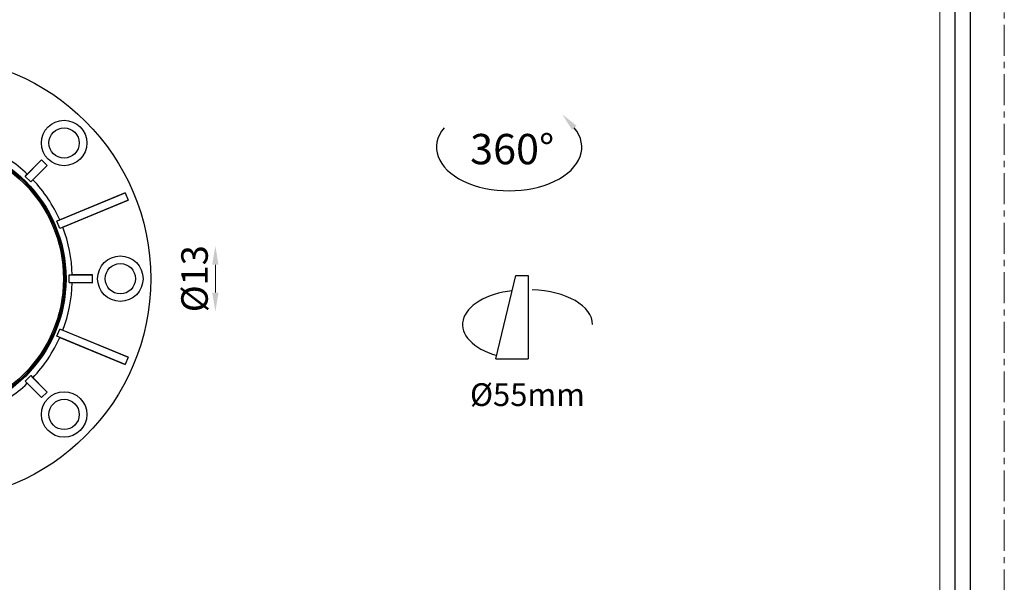
# Model space of a CAD drawing. Units: millimetres. Extents: x -1353 to -669, y -3034 to -2589.
# Drawn here: x -1233 to -1038, y -2923 to -2812 of the extents above; entities that cross this region are included whole.
import ezdxf

# ---------------------------------------------------------------- set-up
doc = ezdxf.new("R2010")
doc.units = ezdxf.units.MM
doc.header["$LTSCALE"] = 16.335
doc.linetypes.add('CENTER', pattern=[0.6, 0.375, -0.075, 0.075, -0.075])
doc.layers.get('0').update_dxf_attribs({"linetype": 'CONTINUOUS'})
doc.layers.get('Defpoints').update_dxf_attribs({"linetype": 'CONTINUOUS'})
doc.layers.add('02___PRT_ALL_AXES', color=7, linetype='CONTINUOUS')
for name, color, linetype, lineweight in [('1实体粗线', 7, 'CONTINUOUS', 30), ('2实体细线', 2, 'CONTINUOUS', 15), ('3中心线', 1, 'CENTER', 5)]:
    doc.layers.add(name, color=color, linetype=linetype, lineweight=lineweight)
doc.styles.add('ROMANS', font='romans.shx')
doc.styles.add('宋体', font='txt')
doc.linetypes.add('ZIGZAG', pattern='A,0.00254,-5.08,[131,ltypeshp.shx,S=5.08,R=0,X=-5.08,Y=0],-10.16,[131,ltypeshp.shx,S=5.08,R=180,X=5.08,Y=0],-5.08', length=20.32254)
doc.dimstyles.new('1.5', dxfattribs={"dimscale": 1.5, "dimtxt": 3.5, "dimasz": 2.5, "dimexe": 0.625, "dimexo": 0.625, "dimgap": 1, "dimtad": 1, "dimdec": 0, "dimzin": 9, "dimdsep": 46, "dimtxsty": 'ROMANS', "dimcen": 0, "dimse1": 1, "dimse2": 1, "dimclrd": 130, "dimclre": 130, "dimclrt": 140, "dimadec": 1, "dimazin": 2, "dimtfac": 1, "dimtdec": 0, "dimtofl": 0, "dimtmove": 0, "dimatfit": 3, "dimfxl": 0.625, "dimtolj": 1, "dimtzin": 0, "dimlwd": 15, "dimlwe": 15, "dimarcsym": 0})

# ---------------------------------------------------------------- blocks, each defined once
blk = doc.blocks.new('*D31')
at = {"layer": '1实体粗线', "color": 130, "lineweight": 15, "transparency": 16777216}
blk.add_line((-1194.57, -2860.1), (-1194.57, -2865.6), dxfattribs=at)
at = {"layer": '1实体粗线', "color": 130, "transparency": 16777216}
for points in [[(-1195.2, -2860.1), (-1193.95, -2860.1), (-1194.57, -2856.35)], [(-1195.2, -2865.6), (-1193.95, -2865.6), (-1194.57, -2869.35)]]:
    blk.add_solid(points, dxfattribs=at)
at = {"layer": 'Defpoints', "color": 0, "transparency": 16777216}
for p in [(-1195.06, -2856.35), (-1195.06, -2869.35), (-1194.57, -2869.35)]:
    blk.add_point(p, dxfattribs=at)
at = {"layer": '1实体粗线', "color": 140, "transparency": 16777216, "insert": (-1198.7, -2862.85), "char_height": 5.25, "attachment_point": 5, "rotation": 90, "style": 'ROMANS'}
blk.add_mtext('\\A1;%%C13', dxfattribs=at)

msp = doc.modelspace()

# ---------------------------------------------------------------- linework, layer by layer
at = {"color": 7, "linetype": 'Continuous'}
for p, q in [((-1232.22, -2842.6), (-1228.96, -2839.31)), ((-1228.96, -2839.31), (-1231.8, -2842.15)), ((-1227.85, -2840.42), (-1228.96, -2839.31)), ((-1231.13, -2843.68), (-1227.85, -2840.42)), ((-1227.85, -2840.42), (-1230.69, -2843.26)), ((-1232.22, -2842.6), (-1231.8, -2842.15)), ((-1232.22, -2842.6), (-1231.13, -2843.68)), ((-1230.69, -2843.26), (-1231.13, -2843.68)), ((-1212.42, -2845.86), (-1225.93, -2851.47)), ((-1225.37, -2851.22), (-1212.42, -2845.86)), ((-1211.82, -2847.31), (-1225.34, -2852.89)), ((-1224.76, -2852.67), (-1211.82, -2847.31)), ((-1212.42, -2845.86), (-1211.82, -2847.31)), ((-1225.93, -2851.47), (-1225.37, -2851.22)), ((-1225.34, -2852.89), (-1225.93, -2851.47)), ((-1224.76, -2852.67), (-1225.34, -2852.89)), ((-1223.51, -2862.08), (-1222.9, -2862.07)), ((-1223.51, -2862.08), (-1218.89, -2862.07)), ((-1223.51, -2863.62), (-1223.51, -2862.08)), ((-1218.89, -2862.07), (-1222.9, -2862.07)), ((-1218.89, -2863.64), (-1218.89, -2862.07)), ((-1223.51, -2863.62), (-1218.89, -2863.64)), ((-1222.9, -2863.64), (-1223.51, -2863.62)), ((-1218.89, -2863.64), (-1222.9, -2863.64)), ((-1225.93, -2874.23), (-1225.34, -2872.81)), ((-1225.34, -2872.81), (-1224.76, -2873.03)), ((-1211.82, -2878.39), (-1225.34, -2872.81)), ((-1212.42, -2879.84), (-1225.93, -2874.23)), ((-1225.37, -2874.48), (-1225.93, -2874.23)), ((-1225.37, -2874.48), (-1212.42, -2879.84)), ((-1224.76, -2873.03), (-1211.82, -2878.39)), ((-1211.82, -2878.39), (-1212.42, -2879.84)), ((-1232.22, -2883.1), (-1231.13, -2882.02)), ((-1231.13, -2882.02), (-1230.69, -2882.44)), ((-1231.13, -2882.02), (-1227.85, -2885.28)), ((-1227.85, -2885.28), (-1230.69, -2882.44)), ((-1232.22, -2883.1), (-1228.96, -2886.39)), ((-1231.8, -2883.55), (-1232.22, -2883.1)), ((-1228.96, -2886.39), (-1231.8, -2883.55)), ((-1228.96, -2886.39), (-1227.85, -2885.28))]:
    msp.add_line(p, q, dxfattribs=at)
for p, q in [((-1139.06, -2878.72), (-1135.07, -2862.22)), ((-1135.07, -2862.22), (-1132.64, -2862.22)), ((-1139.06, -2878.72), (-1132.64, -2878.72))]:
    msp.add_line(p, q)
at = {"linetype": 'ZIGZAG', "ltscale": 0.025}
msp.add_line((-1132.64, -2862.22), (-1132.64, -2878.72), dxfattribs=at)
msp.add_lwpolyline([(-1346.73, -2594.48), (-1346.73, -3028.67), (-1045.08, -3028.67), (-1045.08, -2594.48)], close=True)
at = {"color": 7, "linetype": 'Continuous'}
for centre, radius in [((-1251.39, -2862.85), 44.02), ((-1224.52, -2835.98), 4.5), ((-1224.52, -2835.98), 3), ((-1251.39, -2862.85), 27.03), ((-1251.39, -2862.85), 27), ((-1213.39, -2862.85), 4.5), ((-1213.39, -2862.85), 3), ((-1224.52, -2889.72), 4.5), ((-1224.52, -2889.72), 3)]:
    msp.add_circle(centre, radius, dxfattribs=at)
for start, end in [(46.5782, 65.9218), (24.0782, 43.4218), (1.5782, 20.9218), (339.0782, 358.4218), (316.5782, 335.9218), (294.0782, 313.4218)]:
    msp.add_arc((-1251.39, -2862.85), 28.5, start, end, dxfattribs=at)
for centre, start_param, end_param in [((-1132.38, -2871.93), 3.141593, 4.668997), ((-1133.18, -2871.93), 4.923391, 7.37867)]:
    msp.add_ellipse(centre, major_axis=(-12.47, 0), ratio=0.550177, start_param=start_param, end_param=end_param)
at = {"layer": '02___PRT_ALL_AXES', "color": 7, "linetype": 'Continuous'}
for radius in [27.25, 26.75]:
    msp.add_circle((-1251.39, -2862.85), radius, dxfattribs=at)
at = {"layer": '1实体粗线'}
msp.add_lwpolyline([(-1343.68, -2597.53), (-1343.68, -3025.62), (-1048.13, -3025.62), (-1048.13, -2597.53)], close=True, dxfattribs=at)
msp.add_ellipse((-1136.42, -2836.8), major_axis=(-14.38, 0), ratio=0.601346, start_param=5.824477, end_param=9.883486, dxfattribs=at)
msp.add_solid([(-1123.08, -2832.57), (-1125.92, -2830.28), (-1123.98, -2833.37)], dxfattribs=at)
at = {"layer": '2实体细线'}
msp.add_lwpolyline([(-1340.63, -2600.58), (-1340.63, -3022.57), (-1051.17, -3022.57), (-1051.17, -2600.58)], close=True, dxfattribs=at)
at = {"layer": '3中心线'}
msp.add_lwpolyline([(-1353.4, -2588.83), (-1353.4, -3034.33), (-1038.4, -3034.33), (-1038.4, -2588.83)], close=True, dxfattribs=at)

# ---------------------------------------------------------------- texts
at = {"insert": (-1144.14, -2834.19), "char_height": 6, "attachment_point": 1, "style": '宋体'}
msp.add_mtext_dynamic_manual_height_columns('360°', width=57.2661, gutter_width=1, heights=[0], dxfattribs=at)
at = {"layer": '1实体粗线', "insert": (-1144.17, -2883.55), "char_height": 4.5, "attachment_point": 1, "style": '宋体'}
msp.add_mtext_dynamic_manual_height_columns('Ø55mm', width=57.2661, gutter_width=1, heights=[0], dxfattribs=at)

# ---------------------------------------------------------------- dimensions: what is measured, and where the dimension line sits
at = {"layer": '1实体粗线'}
dim = msp.add_linear_dim(base=(-1194.57, -2869.35), p1=(-1195.06, -2856.35), p2=(-1195.06, -2869.35), angle=90, text='%%C<>', dimstyle='1.5', dxfattribs=at)
dim.commit()
dim.dimension.update_dxf_attribs({"geometry": '*D31', "text_midpoint": (-1194.57, -2862.85), "dimtype": 160})

doc.saveas('drawing.dxf')
